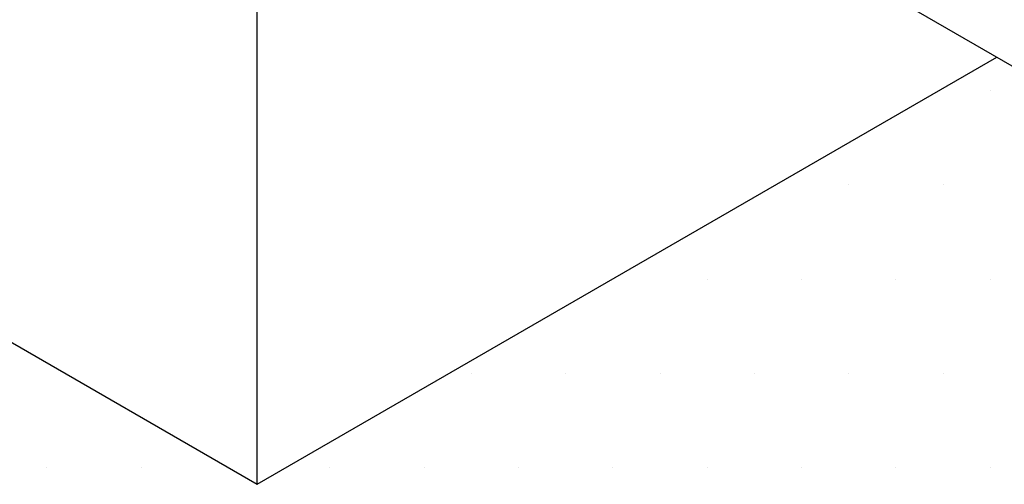
# Model space of a CAD drawing. Extents: x 24000 to 44000, y 0 to 14100.
# Drawn here: x 36544 to 37197, y 8614 to 8922 of the extents above; entities that cross this region are included whole.
import ezdxf

# ---------------------------------------------------------------- set-up
doc = ezdxf.new("R2010")
doc.units = 0
doc.header["$LTSCALE"] = 100
doc.header["$MEASUREMENT"] = 0
doc.layers.get('0').update_dxf_attribs({"linetype": 'CONTINUOUS'})
doc.layers.add('ARCERING', color=1, linetype='CONTINUOUS')
doc.layers.add('LEVELLER', color=1, linetype='CONTINUOUS')

# ---------------------------------------------------------------- blocks, each defined once
blk = doc.blocks.new('*X1')
at = {"color": 0}
for p, q in [((15625, 10500), (15625, 10500)), ((15531.25, 10437.5), (15531.25, 10437.5)), ((15593.75, 10437.5), (15593.75, 10437.5)), ((15375, 10375), (15375, 10375)), ((15437.5, 10375), (15437.5, 10375)), ((15500, 10375), (15500, 10375)), ((15562.5, 10375), (15562.5, 10375)), ((15625, 10375), (15625, 10375)), ((15281.25, 10312.5), (15281.25, 10312.5)), ((15343.75, 10312.5), (15343.75, 10312.5)), ((15406.25, 10312.5), (15406.25, 10312.5)), ((15468.75, 10312.5), (15468.75, 10312.5)), ((15531.25, 10312.5), (15531.25, 10312.5)), ((15593.75, 10312.5), (15593.75, 10312.5)), ((15000, 10250), (15000, 10250)), ((15062.5, 10250), (15062.5, 10250)), ((15187.5, 10250), (15187.5, 10250)), ((15250, 10250), (15250, 10250)), ((15312.5, 10250), (15312.5, 10250)), ((15375, 10250), (15375, 10250)), ((15437.5, 10250), (15437.5, 10250)), ((15500, 10250), (15500, 10250)), ((15562.5, 10250), (15562.5, 10250)), ((15625, 10250), (15625, 10250))]:
    blk.add_line(p, q, dxfattribs=at)

msp = doc.modelspace()

# ---------------------------------------------------------------- linework, layer by layer
at = {"color": 7}
for p, q in [((36701.8, 8614.11), (36701.8, 9179.91)), ((35879.48, 9088.88), (36701.8, 8614.11)), ((36701.8, 8614.11), (37191.8, 8897.01))]:
    msp.add_line(p, q, dxfattribs=at)
at = {"layer": 'LEVELLER'}
msp.add_line((37126.8, 8934.54), (37201.8, 8891.24), dxfattribs=at)

# ---------------------------------------------------------------- block references
at = {"layer": 'ARCERING', "color": 7}
msp.add_blockref('*X1', (21562.5, -1625), dxfattribs=at)

doc.saveas('drawing.dxf')
